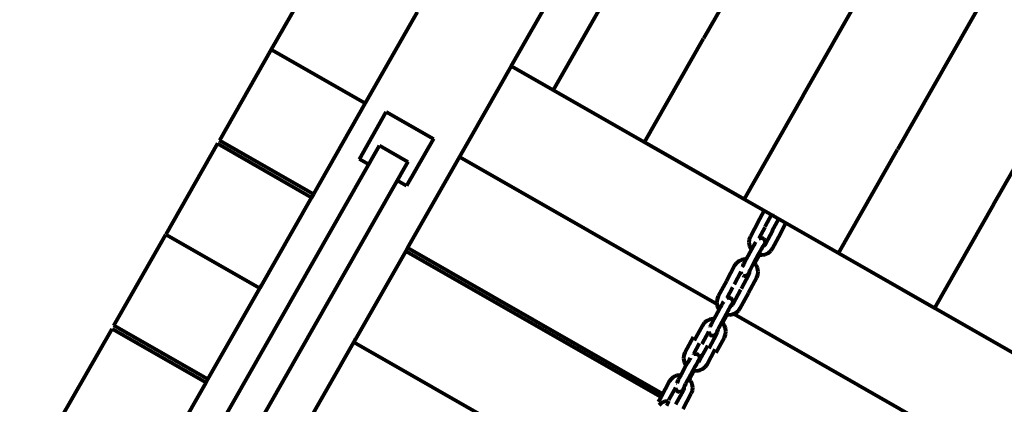
# Model space of a CAD drawing. Units: inches. Extents: x -16.2 to 0.6, y 11.7 to 23.5.
# Drawn here: x -7.1 to -6.2, y 19.1 to 19.4 of the extents above; entities that cross this region are included whole.
import ezdxf

# ---------------------------------------------------------------- set-up
doc = ezdxf.new("R2010")
doc.units = ezdxf.units.IN
doc.header["$MEASUREMENT"] = 0
doc.layers.get('0').update_dxf_attribs({"lineweight": 80})
doc.layers.get('Defpoints').update_dxf_attribs({"lineweight": 5})
doc.layers.add('WYMIAR', color=7, linetype='Continuous', lineweight=80)
doc.styles.add('AR 01 SWIS', font='txt')
doc.dimstyles.new('AR SKALA 1-50', dxfattribs={"dimscale": 0.02, "dimtxt": 9, "dimasz": 3, "dimexe": 5, "dimexo": 20, "dimgap": 6, "dimtad": 1, "dimrnd": 0.05, "dimzin": 1, "dimdsep": 46, "dimtxsty": 'AR 01 SWIS', "dimblk1": 'MAR-STRZ', "dimblk2": 'MAR-STRZ', "dimsah": 1, "dimcen": 12, "dimse1": 1, "dimse2": 1, "dimclrd": 256, "dimclre": 256, "dimclrt": 256, "dimadec": 1, "dimazin": 0, "dimtfac": 0.01, "dimtix": 1, "dimtmove": 2, "dimatfit": 3, "dimldrblk": 'MAR-STRZ', "dimfxl": 1, "dimtolj": 1, "dimtzin": 0, "dimarcsym": 0})

# ---------------------------------------------------------------- blocks, each defined once
blk = doc.blocks.new('MAR-STRZ')
for p, q in [((0, 2.3), (0, -2.3)), ((1.4, 0), (-1.4, 0))]:
    blk.add_line(p, q)
at = {"color": 10}
blk.add_line((1.5, 1.5), (-1.5, -1.5), dxfattribs=at)
blk = doc.blocks.new('*D8')
at = {"layer": 'Defpoints', "color": 0}
for p in [(0.5268, 23.15331), (-14.65974, 19.62898), (0.5268, 18.82395)]:
    blk.add_point(p, dxfattribs=at)
at = {"layer": 'WYMIAR', "lineweight": -2}
blk.add_line((-14.59974, 23.15331), (0.4668, 23.15331), dxfattribs=at)
at = {"layer": 'WYMIAR', "lineweight": -2, "xscale": 0.06, "yscale": 0.06, "zscale": 0.06, "rotation": 180}
blk.add_blockref('MAR-STRZ', (-14.65974, 23.15331), dxfattribs=at)
at = {"layer": 'WYMIAR', "lineweight": -2, "xscale": 0.06, "yscale": 0.06, "zscale": 0.06}
blk.add_blockref('MAR-STRZ', (0.5268, 23.15331), dxfattribs=at)
at = {"layer": 'WYMIAR', "insert": (-7.06647, 23.36331), "char_height": 0.18, "attachment_point": 5, "style": 'AR 01 SWIS'}
blk.add_mtext('\\A1;15.20', dxfattribs=at)

msp = doc.modelspace()

# ---------------------------------------------------------------- linework, layer by layer
for p, q in [((-6.09863, 20.10146), (-6.493, 19.41073)), ((-6.40089, 19.35815), (-6.00653, 20.04887)), ((-5.91948, 19.99917), (-6.31385, 19.30845)), ((-6.22501, 19.25772), (-5.83064, 19.94845)), ((-6.84425, 19.48453), (-6.89214, 19.40064)), ((-6.67057, 19.38536), (-6.61708, 19.47904)), ((-6.57724, 19.45883), (-6.63182, 19.36324)), ((-6.75741, 19.43494), (-6.8053, 19.35106)), ((-6.54758, 19.31514), (-6.493, 19.41073)), ((-6.89214, 19.40064), (-6.94004, 19.31676)), ((-6.89214, 19.40064), (-6.8053, 19.35106)), ((-6.67057, 19.38536), (-6.70736, 19.32092)), ((-6.14517, 19.08539), (-6.67057, 19.38536)), ((-6.63182, 19.36324), (-6.67057, 19.38536)), ((-6.8053, 19.35106), (-6.85319, 19.26718)), ((-6.40089, 19.35815), (-6.45547, 19.26255)), ((-6.81069, 19.2996), (-6.7859, 19.34302)), ((-6.7859, 19.34302), (-6.74248, 19.31823)), ((-6.85319, 19.26718), (-6.94004, 19.31676)), ((-6.74248, 19.31823), (-6.76727, 19.2748)), ((-6.70736, 19.32092), (-6.71846, 19.30148)), ((-6.45547, 19.26255), (-6.54758, 19.31514)), ((-7.53582, 18.00937), (-6.79209, 19.31201)), ((-6.94173, 19.3138), (-6.98962, 19.22992)), ((-6.94173, 19.3138), (-6.85488, 19.26422)), ((-6.79209, 19.31201), (-6.76603, 19.29713)), ((-6.36843, 19.21286), (-6.31385, 19.30845)), ((-6.76603, 19.29713), (-7.50977, 17.9945)), ((-6.802, 19.29464), (-6.81069, 19.2996)), ((-6.71846, 19.30148), (-6.76635, 19.2176)), ((-6.71846, 19.30148), (-6.48043, 19.16558)), ((-6.76727, 19.2748), (-6.77595, 19.27976)), ((-6.85488, 19.26422), (-6.90278, 19.18033)), ((-6.85319, 19.26718), (-6.85488, 19.26422)), ((-6.85488, 19.26422), (-6.85319, 19.26718)), ((-6.43693, 19.25197), (-6.44331, 19.2402)), ((-6.22501, 19.25772), (-6.27958, 19.16213)), ((-6.44207, 19.24214), (-6.44969, 19.22807)), ((-6.43007, 19.2484), (-6.43628, 19.23696)), ((-6.42948, 19.23327), (-6.4235, 19.2443)), ((-6.42787, 19.24725), (-6.42791, 19.24717)), ((-6.43645, 19.23628), (-6.44181, 19.2264)), ((-6.43586, 19.22114), (-6.42872, 19.23432)), ((-6.42293, 19.22914), (-6.41679, 19.24047)), ((-7.03751, 19.14603), (-6.98962, 19.22992)), ((-6.98962, 19.22992), (-6.90278, 19.18033)), ((-6.45069, 19.22547), (-6.45101, 19.22244)), ((-6.44969, 19.22807), (-6.45069, 19.22547)), ((-6.44181, 19.2264), (-6.44187, 19.22629)), ((-6.44181, 19.2264), (-6.44108, 19.22672)), ((-6.44108, 19.22672), (-6.44008, 19.22689)), ((-6.44008, 19.22689), (-6.43908, 19.22679)), ((-6.43908, 19.22679), (-6.43814, 19.22643)), ((-6.43814, 19.22643), (-6.43732, 19.22583)), ((-6.43732, 19.22583), (-6.43669, 19.22505)), ((-6.43669, 19.22505), (-6.43628, 19.22412)), ((-6.43628, 19.22412), (-6.43612, 19.22311)), ((-6.42931, 19.21701), (-6.42169, 19.23108)), ((-6.76804, 19.21464), (-6.81593, 19.13075)), ((-6.76635, 19.2176), (-6.76804, 19.21464)), ((-6.76635, 19.2176), (-6.76804, 19.21464)), ((-6.76804, 19.21464), (-6.53236, 19.08007)), ((-6.53073, 19.08307), (-6.76635, 19.2176)), ((-6.44877, 19.21601), (-6.45361, 19.20708)), ((-6.45101, 19.22244), (-6.45054, 19.21944)), ((-6.45054, 19.21944), (-6.4493, 19.21666)), ((-6.4493, 19.21666), (-6.44877, 19.21601)), ((-6.44756, 19.21824), (-6.44877, 19.21601)), ((-6.44659, 19.21999), (-6.44756, 19.21824)), ((-6.44565, 19.22161), (-6.44659, 19.21999)), ((-6.44481, 19.223), (-6.44565, 19.22161)), ((-6.44077, 19.21455), (-6.4424, 19.21155)), ((-6.4398, 19.21631), (-6.44077, 19.21455)), ((-6.43886, 19.21793), (-6.4398, 19.21631)), ((-6.4381, 19.21917), (-6.43886, 19.21793)), ((-6.4381, 19.21917), (-6.43738, 19.21949)), ((-6.43802, 19.2193), (-6.4381, 19.21917)), ((-6.43765, 19.21986), (-6.43802, 19.2193)), ((-6.43733, 19.22034), (-6.43765, 19.21986)), ((-6.43741, 19.22017), (-6.43765, 19.21986)), ((-6.43738, 19.21949), (-6.437, 19.21981)), ((-6.437, 19.21981), (-6.43686, 19.22013)), ((-6.437, 19.21981), (-6.4366, 19.22012)), ((-6.43652, 19.22095), (-6.43686, 19.22013)), ((-6.4366, 19.22012), (-6.43586, 19.22114)), ((-6.43652, 19.22095), (-6.43624, 19.22178)), ((-6.43613, 19.22276), (-6.43624, 19.22178)), ((-6.43613, 19.22276), (-6.43612, 19.22311)), ((-6.43331, 19.21284), (-6.43095, 19.21476)), ((-6.43095, 19.21476), (-6.42931, 19.21701)), ((-6.46022, 19.20544), (-6.46258, 19.20353)), ((-6.45745, 19.20669), (-6.46022, 19.20544)), ((-6.45445, 19.20717), (-6.45745, 19.20669)), ((-6.45361, 19.20708), (-6.45495, 19.20461)), ((-6.45361, 19.20708), (-6.45445, 19.20717)), ((-6.4424, 19.21155), (-6.4464, 19.20417)), ((-6.44564, 19.20337), (-6.44132, 19.21135)), ((-6.4424, 19.21155), (-6.4421, 19.21143)), ((-6.4421, 19.21143), (-6.44132, 19.21135)), ((-6.44132, 19.21135), (-6.43908, 19.21112)), ((-6.43908, 19.21112), (-6.43608, 19.2116)), ((-6.43608, 19.2116), (-6.43331, 19.21284)), ((-6.27958, 19.16213), (-6.36843, 19.21286)), ((-6.46422, 19.20127), (-6.47184, 19.1872)), ((-6.46258, 19.20353), (-6.46422, 19.20127)), ((-6.45737, 19.19979), (-6.45742, 19.19974)), ((-6.45673, 19.20118), (-6.45737, 19.19979)), ((-6.45589, 19.20284), (-6.45673, 19.20118)), ((-6.45495, 19.20461), (-6.45589, 19.20284)), ((-6.45044, 19.19643), (-6.45062, 19.19605)), ((-6.44993, 19.1975), (-6.45044, 19.19643)), ((-6.45032, 19.19563), (-6.45044, 19.19643)), ((-6.44909, 19.19916), (-6.44993, 19.1975)), ((-6.44815, 19.20093), (-6.44909, 19.19916)), ((-6.4464, 19.20417), (-6.44815, 19.20093)), ((-6.44614, 19.20398), (-6.4464, 19.20417)), ((-6.44564, 19.20337), (-6.44614, 19.20398)), ((-6.44423, 19.20162), (-6.44564, 19.20337)), ((-6.443, 19.19884), (-6.44423, 19.20162)), ((-6.44252, 19.19584), (-6.443, 19.19884)), ((-6.47176, 19.18699), (-6.47938, 19.17293)), ((-6.4586, 19.19541), (-6.46481, 19.18396)), ((-6.45856, 19.1955), (-6.4586, 19.19541)), ((-6.4586, 19.19541), (-6.45848, 19.19462)), ((-6.45848, 19.19462), (-6.45807, 19.1937)), ((-6.45807, 19.1937), (-6.45744, 19.19291)), ((-6.45801, 19.18028), (-6.45087, 19.19345)), ((-6.45663, 19.19232), (-6.45568, 19.19196)), ((-6.45568, 19.19196), (-6.45468, 19.19185)), ((-6.45468, 19.19185), (-6.45368, 19.19202)), ((-6.45368, 19.19202), (-6.45275, 19.19244)), ((-6.45275, 19.19244), (-6.45244, 19.19266)), ((-6.45244, 19.19266), (-6.45195, 19.19306)), ((-6.45168, 19.19328), (-6.45113, 19.19399)), ((-6.45146, 19.17615), (-6.44384, 19.19021)), ((-6.45113, 19.19399), (-6.45063, 19.19471)), ((-6.45087, 19.19549), (-6.45111, 19.19493)), ((-6.45087, 19.19549), (-6.451, 19.19511)), ((-6.45062, 19.19605), (-6.45087, 19.19549)), ((-6.45087, 19.19345), (-6.45042, 19.19463)), ((-6.45063, 19.19471), (-6.45037, 19.19511)), ((-6.45042, 19.19463), (-6.45037, 19.19511)), ((-6.45037, 19.19511), (-6.45032, 19.19563)), ((-6.44384, 19.19021), (-6.44284, 19.19282)), ((-6.44284, 19.19282), (-6.44252, 19.19584)), ((-6.95067, 19.09645), (-6.90278, 19.18033)), ((-6.90278, 19.18033), (-6.90109, 19.18329)), ((-6.46614, 19.18113), (-6.4715, 19.17125)), ((-6.46555, 19.166), (-6.45841, 19.17918)), ((-6.48038, 19.17032), (-6.4807, 19.1673)), ((-6.47938, 19.17293), (-6.48038, 19.17032)), ((-6.4715, 19.17125), (-6.47156, 19.17115)), ((-6.4715, 19.17125), (-6.47077, 19.17158)), ((-6.47077, 19.17158), (-6.46977, 19.17175)), ((-6.46977, 19.17175), (-6.46877, 19.17164)), ((-6.46877, 19.17164), (-6.46782, 19.17128)), ((-6.46782, 19.17128), (-6.46701, 19.17069)), ((-6.46701, 19.17069), (-6.46637, 19.1699)), ((-6.46637, 19.1699), (-6.46597, 19.16898)), ((-6.46597, 19.16898), (-6.46581, 19.16797)), ((-6.459, 19.16187), (-6.45138, 19.17594)), ((-6.47846, 19.16086), (-6.4833, 19.15194)), ((-6.4807, 19.1673), (-6.48022, 19.1643)), ((-6.48022, 19.1643), (-6.47899, 19.16152)), ((-6.47899, 19.16152), (-6.47846, 19.16086)), ((-6.47725, 19.16309), (-6.47846, 19.16086)), ((-6.47628, 19.16485), (-6.47725, 19.16309)), ((-6.47534, 19.16647), (-6.47628, 19.16485)), ((-6.47449, 19.16786), (-6.47534, 19.16647)), ((-6.46949, 19.16116), (-6.47046, 19.15941)), ((-6.46855, 19.16278), (-6.46949, 19.16116)), ((-6.46779, 19.16403), (-6.46855, 19.16278)), ((-6.46779, 19.16403), (-6.46707, 19.16435)), ((-6.46771, 19.16416), (-6.46779, 19.16403)), ((-6.46734, 19.16472), (-6.46771, 19.16416)), ((-6.46702, 19.1652), (-6.46734, 19.16472)), ((-6.4671, 19.16503), (-6.46734, 19.16472)), ((-6.46707, 19.16435), (-6.46668, 19.16466)), ((-6.46668, 19.16466), (-6.46654, 19.16499)), ((-6.46668, 19.16466), (-6.46629, 19.16498)), ((-6.46621, 19.16581), (-6.46654, 19.16499)), ((-6.46629, 19.16498), (-6.46555, 19.166)), ((-6.46621, 19.16581), (-6.46592, 19.16663)), ((-6.46582, 19.16761), (-6.46592, 19.16663)), ((-6.46582, 19.16761), (-6.46581, 19.16797)), ((-6.46064, 19.15961), (-6.459, 19.16187)), ((-6.48714, 19.15154), (-6.48991, 19.1503)), ((-6.48414, 19.15202), (-6.48714, 19.15154)), ((-6.4833, 19.15194), (-6.48464, 19.14947)), ((-6.4833, 19.15194), (-6.48414, 19.15202)), ((-6.47209, 19.1564), (-6.47609, 19.14903)), ((-6.47533, 19.14823), (-6.47101, 19.15621)), ((-6.47046, 19.15941), (-6.47209, 19.1564)), ((-6.47209, 19.1564), (-6.47179, 19.15629)), ((-6.47179, 19.15629), (-6.47101, 19.15621)), ((-6.47101, 19.15621), (-6.46877, 19.15597)), ((-6.46877, 19.15597), (-6.46577, 19.15645)), ((-6.46577, 19.15645), (-6.463, 19.1577)), ((-6.46503, 19.15679), (-6.19306, 19.00151)), ((-6.463, 19.1577), (-6.46064, 19.15961)), ((-7.08709, 19.05919), (-7.0392, 19.14307)), ((-7.0392, 19.14307), (-6.95236, 19.09349)), ((-6.95067, 19.09645), (-7.03751, 19.14603)), ((-6.49391, 19.14613), (-6.50153, 19.13206)), ((-6.49227, 19.14838), (-6.49391, 19.14613)), ((-6.48991, 19.1503), (-6.49227, 19.14838)), ((-6.48706, 19.14464), (-6.48711, 19.14459)), ((-6.48642, 19.14604), (-6.48706, 19.14464)), ((-6.48557, 19.1477), (-6.48642, 19.14604)), ((-6.48464, 19.14947), (-6.48557, 19.1477)), ((-6.47962, 19.14235), (-6.48013, 19.14128)), ((-6.47878, 19.14402), (-6.47962, 19.14235)), ((-6.47784, 19.14579), (-6.47878, 19.14402)), ((-6.47609, 19.14903), (-6.47784, 19.14579)), ((-6.47583, 19.14884), (-6.47609, 19.14903)), ((-6.47533, 19.14823), (-6.47583, 19.14884)), ((-6.47392, 19.14648), (-6.47533, 19.14823)), ((-6.47268, 19.1437), (-6.47392, 19.14648)), ((-6.47221, 19.1407), (-6.47268, 19.1437)), ((-6.81593, 19.13075), (-6.81424, 19.13371)), ((-6.50245, 19.13524), (-6.51008, 19.12117)), ((-6.48829, 19.14027), (-6.4945, 19.12882)), ((-6.48825, 19.14035), (-6.48829, 19.14027)), ((-6.48829, 19.14027), (-6.48817, 19.13948)), ((-6.48817, 19.13948), (-6.48776, 19.13855)), ((-6.48776, 19.13855), (-6.48713, 19.13777)), ((-6.4877, 19.12514), (-6.48056, 19.13831)), ((-6.48713, 19.13777), (-6.48631, 19.13717)), ((-6.48631, 19.13717), (-6.48537, 19.13681)), ((-6.48537, 19.13681), (-6.48437, 19.13671)), ((-6.48437, 19.13671), (-6.48337, 19.13687)), ((-6.48337, 19.13687), (-6.48244, 19.13729)), ((-6.48244, 19.13729), (-6.48213, 19.13752)), ((-6.48213, 19.13752), (-6.48164, 19.13792)), ((-6.48137, 19.13814), (-6.48082, 19.13885)), ((-6.48115, 19.121), (-6.47353, 19.13507)), ((-6.48082, 19.13885), (-6.48032, 19.13957)), ((-6.48055, 19.14035), (-6.4808, 19.13978)), ((-6.48055, 19.14035), (-6.48069, 19.13996)), ((-6.48056, 19.13831), (-6.48011, 19.13949)), ((-6.48031, 19.14091), (-6.48055, 19.14035)), ((-6.48032, 19.13957), (-6.48006, 19.13996)), ((-6.48013, 19.14128), (-6.48031, 19.14091)), ((-6.48001, 19.14048), (-6.48013, 19.14128)), ((-6.48011, 19.13949), (-6.48006, 19.13996)), ((-6.48006, 19.13996), (-6.48001, 19.14048)), ((-6.47353, 19.13507), (-6.47253, 19.13767)), ((-6.47253, 19.13767), (-6.47221, 19.1407)), ((-6.86383, 19.04687), (-6.81593, 19.13075)), ((-6.81593, 19.13075), (-6.57626, 18.99391)), ((-6.49683, 19.12938), (-6.50219, 19.1195)), ((-6.49625, 19.11424), (-6.4891, 19.12742)), ((-6.48969, 19.11011), (-6.48207, 19.12418)), ((-6.51107, 19.11857), (-6.51139, 19.11554)), ((-6.51139, 19.11554), (-6.51092, 19.11254)), ((-6.51008, 19.12117), (-6.51107, 19.11857)), ((-6.50603, 19.11471), (-6.50697, 19.11309)), ((-6.50519, 19.1161), (-6.50603, 19.11471)), ((-6.50219, 19.1195), (-6.50225, 19.11939)), ((-6.50219, 19.1195), (-6.50146, 19.11983)), ((-6.50146, 19.11983), (-6.50046, 19.11999)), ((-6.50046, 19.11999), (-6.49946, 19.11989)), ((-6.49946, 19.11989), (-6.49852, 19.11953)), ((-6.49852, 19.11953), (-6.4977, 19.11893)), ((-6.4977, 19.11893), (-6.49707, 19.11815)), ((-6.49707, 19.11815), (-6.49666, 19.11722)), ((-6.49698, 19.11323), (-6.49625, 19.11424)), ((-6.4969, 19.11405), (-6.49662, 19.11488)), ((-6.49666, 19.11722), (-6.4965, 19.11621)), ((-6.49651, 19.11586), (-6.49662, 19.11488)), ((-6.49651, 19.11586), (-6.4965, 19.11621)), ((-6.50915, 19.10911), (-6.51399, 19.10018)), ((-6.51092, 19.11254), (-6.50968, 19.10976)), ((-6.50968, 19.10976), (-6.50915, 19.10911)), ((-6.50794, 19.11134), (-6.50915, 19.10911)), ((-6.50697, 19.11309), (-6.50794, 19.11134)), ((-6.50115, 19.10765), (-6.50278, 19.10465)), ((-6.50018, 19.10941), (-6.50115, 19.10765)), ((-6.49924, 19.11103), (-6.50018, 19.10941)), ((-6.49848, 19.11227), (-6.49924, 19.11103)), ((-6.49848, 19.11227), (-6.49776, 19.11259)), ((-6.4984, 19.11241), (-6.49848, 19.11227)), ((-6.49803, 19.11296), (-6.4984, 19.11241)), ((-6.49771, 19.11344), (-6.49803, 19.11296)), ((-6.4978, 19.11327), (-6.49803, 19.11296)), ((-6.49776, 19.11259), (-6.49738, 19.11291)), ((-6.49738, 19.11291), (-6.49724, 19.11323)), ((-6.49738, 19.11291), (-6.49698, 19.11323)), ((-6.4969, 19.11405), (-6.49724, 19.11323)), ((-6.49646, 19.1047), (-6.49369, 19.10594)), ((-6.49369, 19.10594), (-6.49133, 19.10786)), ((-6.49133, 19.10786), (-6.48969, 19.11011)), ((-6.95236, 19.09349), (-6.95067, 19.09645)), ((-6.52296, 19.09663), (-6.5246, 19.09437)), ((-6.5206, 19.09855), (-6.52296, 19.09663)), ((-6.51783, 19.09979), (-6.5206, 19.09855)), ((-6.51483, 19.10027), (-6.51783, 19.09979)), ((-6.51533, 19.09772), (-6.51627, 19.09595)), ((-6.51399, 19.10018), (-6.51533, 19.09772)), ((-6.51399, 19.10018), (-6.51483, 19.10027)), ((-6.50678, 19.09727), (-6.50853, 19.09403)), ((-6.50278, 19.10465), (-6.50678, 19.09727)), ((-6.50652, 19.09708), (-6.50678, 19.09727)), ((-6.50602, 19.09647), (-6.50652, 19.09708)), ((-6.50602, 19.09647), (-6.5017, 19.10445)), ((-6.50461, 19.09472), (-6.50602, 19.09647)), ((-6.50278, 19.10465), (-6.50248, 19.10453)), ((-6.50248, 19.10453), (-6.5017, 19.10445)), ((-6.5017, 19.10445), (-6.49946, 19.10422)), ((-6.49946, 19.10422), (-6.49646, 19.1047)), ((-7.00025, 19.00961), (-6.95236, 19.09349)), ((-6.5246, 19.09437), (-6.53222, 19.0803)), ((-6.51898, 19.08851), (-6.52519, 19.07707)), ((-6.51894, 19.0886), (-6.51898, 19.08851)), ((-6.51898, 19.08851), (-6.51886, 19.08772)), ((-6.51886, 19.08772), (-6.51845, 19.0868)), ((-6.51775, 19.09289), (-6.5178, 19.09284)), ((-6.51711, 19.09428), (-6.51775, 19.09289)), ((-6.51627, 19.09595), (-6.51711, 19.09428)), ((-6.51206, 19.08638), (-6.51151, 19.08709)), ((-6.51151, 19.08709), (-6.51101, 19.08781)), ((-6.51125, 19.08859), (-6.51149, 19.08803)), ((-6.51125, 19.08859), (-6.51138, 19.08821)), ((-6.511, 19.08915), (-6.51125, 19.08859)), ((-6.51125, 19.08655), (-6.5108, 19.08773)), ((-6.51101, 19.08781), (-6.51075, 19.08821)), ((-6.51082, 19.08953), (-6.511, 19.08915)), ((-6.51032, 19.0906), (-6.51082, 19.08953)), ((-6.5107, 19.08873), (-6.51082, 19.08953)), ((-6.5108, 19.08773), (-6.51075, 19.08821)), ((-6.51075, 19.08821), (-6.5107, 19.08873)), ((-6.50947, 19.09226), (-6.51032, 19.0906)), ((-6.50853, 19.09403), (-6.50947, 19.09226)), ((-6.50338, 19.09194), (-6.50461, 19.09472)), ((-6.5029, 19.08894), (-6.50338, 19.09194)), ((-6.50322, 19.08592), (-6.5029, 19.08894)), ((-6.53222, 19.0803), (-6.53484, 19.07573)), ((-6.51845, 19.0868), (-6.51782, 19.08601)), ((-6.51839, 19.07338), (-6.51125, 19.08655)), ((-6.51782, 19.08601), (-6.51701, 19.08542)), ((-6.51701, 19.08542), (-6.51606, 19.08506)), ((-6.51606, 19.08506), (-6.51506, 19.08495)), ((-6.51506, 19.08495), (-6.51406, 19.08512)), ((-6.51406, 19.08512), (-6.51313, 19.08554)), ((-6.51313, 19.08554), (-6.51282, 19.08576)), ((-6.51282, 19.08576), (-6.51233, 19.08616)), ((-6.51184, 19.06925), (-6.50422, 19.08332)), ((-6.50422, 19.08332), (-6.50322, 19.08592)), ((-6.53164, 19.07456), (-6.534, 19.07264)), ((-6.52886, 19.0758), (-6.53164, 19.07456)), ((-6.52587, 19.07628), (-6.52886, 19.0758)), ((-6.52636, 19.07373), (-6.5273, 19.07196)), ((-6.52503, 19.0762), (-6.52636, 19.07373))]:
    msp.add_line(p, q)

# ---------------------------------------------------------------- dimensions: what is measured, and where the dimension line sits
at = {"layer": 'WYMIAR'}
dim = msp.add_linear_dim(base=(0.5268, 23.15331), p1=(-14.65974, 19.62898), p2=(0.5268, 18.82395), dimstyle='AR SKALA 1-50', dxfattribs=at)
dim.commit()
dim.dimension.update_dxf_attribs({"geometry": '*D8', "text_midpoint": (-7.06647, 23.36331)})

doc.saveas('drawing.dxf')
